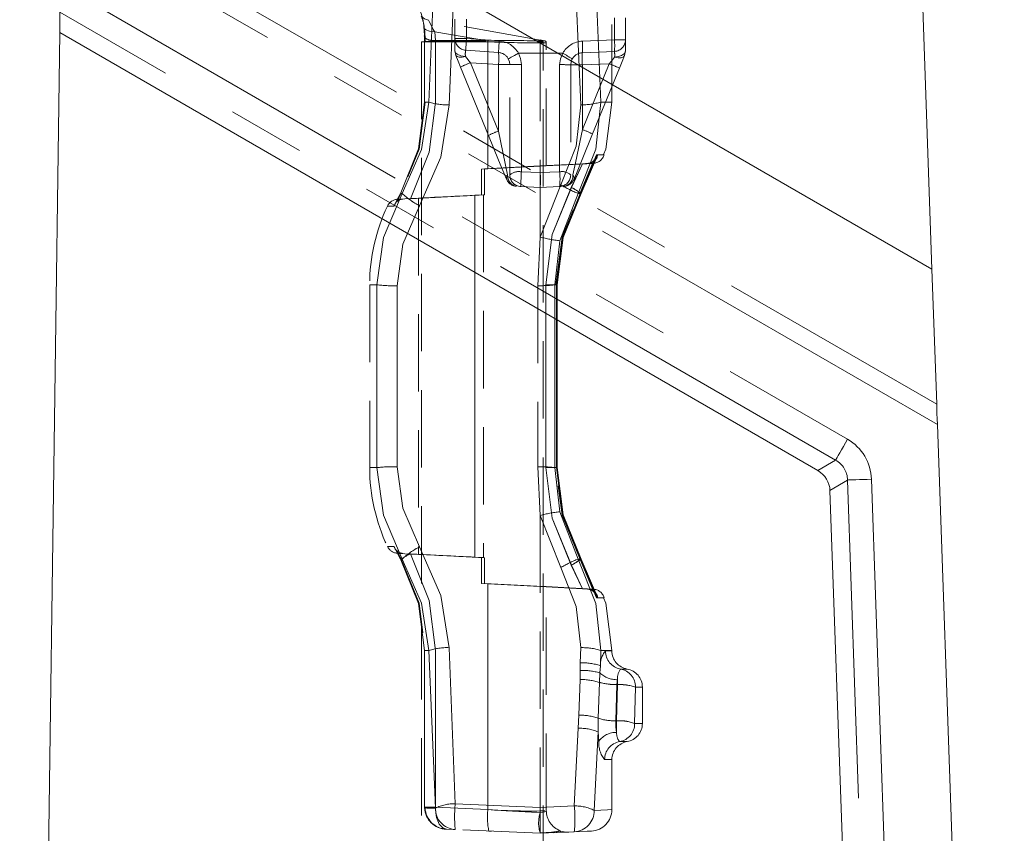
# Model space of a CAD drawing. Units: millimetres. Extents: x 0 to 507, y -3 to 297.
# Drawn here: x 285 to 302, y 244 to 257 of the extents above; entities that cross this region are included whole.
import ezdxf

# ---------------------------------------------------------------- set-up
doc = ezdxf.new("R2010")
doc.units = ezdxf.units.MM
doc.linetypes.add('HIDDEN', pattern=[1.905, 1.27, -0.635])
doc.linetypes.add('PHANTOM', pattern=[12.7, 6.35, -1.27, 1.27, -1.27, 1.27, -1.27])

msp = doc.modelspace()

# ---------------------------------------------------------------- linework, layer by layer
at = {"color": 7, "linetype": 'Continuous', "lineweight": 15}
for p, q in [((300.3483, 253.1332), (286.0876, 261.3666)), ((300.3483, 253.1332), (300.1618, 258.4751)), ((286.0332, 257.35), (286.0287, 257.0128)), ((286.0287, 257.0128), (285.372, 208.4751)), ((286.0287, 257.0128), (298.4774, 249.8255)), ((300.4258, 250.9143), (300.3483, 253.1332)), ((301.5362, 219.1167), (300.4374, 250.581)), ((298.6741, 249.4981), (299.7373, 219.0539))]:
    msp.add_line(p, q, dxfattribs=at)
at = {"color": 8, "linetype": 'PHANTOM', "lineweight": 0}
for p, q in [((286.0584, 259.2093), (300.4258, 250.9143)), ((300.4374, 250.581), (286.054, 258.8853)), ((286.0393, 257.8014), (298.9629, 250.34)), ((298.7659, 249.9988), (286.0332, 257.35)), ((298.4774, 249.8255), (298.7659, 249.9988)), ((298.9626, 249.6714), (298.6741, 249.4981)), ((300.0315, 219.0642), (298.9626, 249.6714)), ((299.3563, 249.6852), (300.4252, 219.0779))]:
    msp.add_line(p, q, dxfattribs=at)
at = {"color": 7, "linetype": 'PHANTOM', "lineweight": 0}
for p, q in [((292.0914, 255.8745), (292.2035, 258.5762)), ((292.4213, 255.8286), (292.5358, 258.6203)), ((294.583, 255.8285), (294.4682, 258.5836)), ((294.8007, 258.5296), (294.9125, 255.8745)), ((292.7077, 256.9147), (292.7077, 257.2344)), ((295.136, 256.8957), (295.136, 257.2534)), ((292.0053, 257.1168), (292.0159, 256.9707)), ((292.1877, 257.0282), (292.1981, 256.8821)), ((293.0164, 256.8821), (292.1877, 257.0282)), ((292.1999, 256.8661), (292.0176, 256.8661)), ((292.0196, 256.8661), (292.0196, 255.8745)), ((293.0164, 256.8821), (292.1981, 256.8821)), ((292.1999, 256.8661), (292.1999, 255.8745)), ((293.0168, 256.8661), (292.1999, 256.8661)), ((292.5177, 256.9147), (292.7077, 256.9147)), ((292.7077, 256.9147), (292.5177, 256.9147)), ((292.7077, 256.9147), (293.2449, 256.8771)), ((293.0592, 256.8637), (293.0168, 256.8661)), ((293.0592, 256.8637), (293.0592, 254.7801)), ((294.609, 256.8727), (295.136, 256.8957)), ((295.136, 256.8957), (295.3177, 256.8957)), ((295.3177, 256.8957), (295.136, 256.8957)), ((292.6904, 256.6207), (292.6897, 256.6223)), ((292.7729, 256.5201), (292.6904, 256.6207)), ((293.5602, 256.6745), (293.9177, 256.6745)), ((293.9177, 256.6745), (294.2862, 256.6745)), ((295.1385, 256.611), (295.1391, 256.6126)), ((293.2317, 256.488), (292.7729, 256.5201)), ((293.2317, 255.3987), (292.7729, 256.5201)), ((293.2317, 255.3987), (293.2317, 256.488)), ((293.2317, 256.488), (293.4177, 256.488)), ((293.2317, 256.488), (293.4177, 256.488)), ((293.6077, 254.7292), (293.6077, 256.4924)), ((294.236, 254.729), (294.236, 256.4875)), ((294.609, 256.4831), (294.4177, 256.4831)), ((294.609, 256.4831), (294.4177, 256.4831)), ((295.0503, 256.5023), (294.609, 256.4831)), ((295.0503, 256.5023), (294.609, 255.4236)), ((294.609, 256.4831), (294.609, 255.4236)), ((292.0279, 255.8745), (292.0176, 255.8745)), ((292.0914, 255.8745), (292.0196, 255.8745)), ((292.0196, 255.8745), (292.0914, 255.8745)), ((294.9125, 255.8745), (295.0939, 255.8745)), ((294.9125, 255.8745), (295.0939, 255.8745)), ((293.2317, 255.3987), (293.3822, 254.6813)), ((294.8437, 255.0103), (294.5757, 254.3745)), ((294.5904, 254.3745), (294.861, 255.0102)), ((294.5904, 254.3745), (294.8289, 254.9347)), ((294.4271, 254.4731), (294.6091, 254.8626)), ((294.6138, 254.8622), (294.4302, 254.4733)), ((294.6935, 254.8673), (294.6958, 254.8673)), ((294.7105, 254.8673), (294.7079, 254.8673)), ((293.6077, 254.7292), (293.9177, 254.7161)), ((293.9177, 254.7157), (294.236, 254.729)), ((294.2555, 254.5151), (293.9177, 253.6579)), ((291.5706, 254.2745), (291.5171, 254.1659)), ((291.5706, 254.2745), (291.5171, 254.1659)), ((291.6247, 254.3745), (291.5706, 254.2745)), ((291.5706, 254.2745), (291.6247, 254.3745)), ((291.5791, 254.2806), (291.661, 254.2807)), ((291.6309, 254.3855), (291.6247, 254.3745)), ((291.651, 254.3745), (291.6247, 254.3745)), ((292.8464, 248.4052), (292.8464, 254.3439)), ((294.5415, 254.3745), (294.2389, 253.5982)), ((294.5904, 254.3745), (294.5415, 254.3745)), ((291.5171, 254.1659), (291.4089, 254.1667)), ((294.2389, 253.5982), (294.1579, 252.8745)), ((291.2349, 252.8745), (291.1177, 252.8745)), ((291.1177, 252.8745), (291.2349, 252.8745)), ((291.2349, 252.8745), (291.1177, 252.8745)), ((291.1177, 252.8745), (291.2349, 252.8745)), ((291.2349, 249.8745), (291.2349, 252.8745)), ((291.5669, 249.8898), (291.5669, 252.8592)), ((294.0076, 252.8745), (294.1956, 252.8745)), ((294.0076, 249.8745), (294.0076, 252.8745)), ((294.0076, 252.8745), (294.0879, 252.8745)), ((294.0086, 252.8745), (294.0086, 249.8745)), ((294.1755, 252.8745), (294.0086, 252.8745)), ((294.0879, 252.8745), (294.0086, 252.8745)), ((294.1579, 252.8745), (294.1579, 249.8745)), ((294.1579, 252.8745), (294.1937, 252.8745)), ((294.1831, 252.8745), (294.1579, 252.8745)), ((294.1831, 252.8745), (294.1831, 249.8745)), ((294.1937, 249.8745), (294.1937, 252.8745)), ((291.1177, 249.8745), (291.2349, 249.8745)), ((291.1177, 249.8745), (291.2349, 249.8745)), ((291.1177, 249.8745), (291.2349, 249.8745)), ((291.2349, 249.8745), (291.1177, 249.8745)), ((294.0076, 249.8745), (294.1956, 249.8745)), ((294.0076, 249.8745), (294.1849, 249.8745)), ((294.0086, 249.8745), (294.1755, 249.8745)), ((294.1579, 249.8745), (294.2389, 249.1509)), ((294.1937, 249.8745), (294.1579, 249.8745)), ((294.1831, 249.8745), (294.1579, 249.8745)), ((293.9177, 249.0912), (294.2555, 248.234)), ((294.2389, 249.1509), (294.5415, 248.3745)), ((291.4089, 248.5824), (291.5171, 248.5832)), ((291.5171, 248.5832), (291.5706, 248.4745)), ((291.5706, 248.4745), (291.5171, 248.5832)), ((291.5706, 248.4745), (291.6247, 248.3745)), ((291.6247, 248.3745), (291.5706, 248.4745)), ((291.661, 248.4684), (291.5791, 248.4684)), ((291.6247, 248.3745), (291.6309, 248.3636)), ((291.6247, 248.3745), (291.651, 248.3745)), ((294.5415, 248.3745), (294.5904, 248.3745)), ((294.5757, 248.3745), (294.8437, 247.7388)), ((294.5757, 248.3745), (294.7987, 247.8455)), ((294.861, 247.7389), (294.5904, 248.3745)), ((294.4271, 248.2759), (294.6091, 247.8864)), ((294.6138, 247.8869), (294.4302, 248.2758)), ((293.0592, 247.969), (293.0592, 244.263)), ((293.9177, 247.9266), (293.9177, 247.9237)), ((293.9177, 247.9232), (293.9177, 247.9266)), ((292.0279, 246.8745), (292.0176, 246.8745)), ((292.0196, 246.8745), (292.0196, 244.3005)), ((292.0196, 246.8745), (292.0914, 246.8745)), ((292.197, 244.2871), (292.0914, 246.8745)), ((292.1999, 246.8745), (292.1999, 244.3005)), ((292.5227, 244.3595), (292.4213, 246.9205)), ((294.5759, 246.6736), (294.583, 246.9206)), ((294.9125, 246.8745), (294.9052, 246.625)), ((294.9125, 246.8745), (295.0939, 246.8745)), ((294.9125, 246.8745), (295.0939, 246.8745)), ((294.9879, 246.8661), (295.0939, 246.8661)), ((294.9879, 246.8661), (295.0939, 246.8661)), ((294.5738, 246.5462), (294.5759, 246.6736)), ((294.5707, 246.3976), (294.5738, 246.5462)), ((294.897, 246.5064), (294.8903, 246.3508)), ((294.9052, 246.625), (294.897, 246.5064)), ((295.235, 246.5703), (295.3439, 246.5703)), ((295.235, 246.5703), (295.3439, 246.5703)), ((294.5707, 246.3976), (294.549, 245.8153)), ((294.8903, 246.3508), (294.87, 245.7618)), ((295.1758, 246.3146), (295.1856, 246.3947)), ((295.1856, 246.3146), (295.1856, 246.3947)), ((295.1856, 246.3947), (295.1856, 246.3146)), ((295.1856, 246.3146), (295.1856, 246.3947)), ((295.1856, 246.3947), (295.1856, 246.3146)), ((295.1567, 245.7199), (295.1758, 246.3146)), ((295.1856, 246.3146), (295.1718, 245.7199)), ((295.1758, 246.3146), (295.1856, 246.3146)), ((295.482, 246.2745), (295.4678, 245.6745)), ((295.482, 246.2745), (295.5939, 246.2745)), ((295.482, 246.2745), (295.5939, 246.2745)), ((294.5385, 245.5982), (294.549, 245.8153)), ((294.87, 245.7618), (294.8663, 245.5385)), ((295.1718, 245.7199), (295.1567, 245.7199)), ((295.1718, 245.7199), (295.1718, 245.5306)), ((295.1718, 245.7199), (295.1718, 245.5306)), ((295.1718, 245.7199), (295.1718, 245.5306)), ((295.1718, 245.5306), (295.1718, 245.7199)), ((294.5385, 245.5982), (294.4773, 244.3235)), ((294.8663, 245.5385), (294.8025, 244.2506)), ((294.8663, 245.5385), (294.879, 245.3866)), ((295.4678, 245.6745), (295.5939, 245.6745)), ((295.4678, 245.6745), (295.5939, 245.6745)), ((295.2211, 245.3787), (295.3439, 245.3787)), ((295.2211, 245.3787), (295.3439, 245.3787)), ((294.9744, 245.0829), (295.0939, 245.0829)), ((294.9744, 245.0829), (295.0939, 245.0829)), ((292.0176, 244.3005), (292.0196, 244.3005)), ((292.0177, 244.293), (292.0196, 244.2946)), ((292.0196, 244.2946), (292.0177, 244.293)), ((292.0177, 244.293), (292.0196, 244.2946)), ((292.0196, 244.3005), (292.0196, 244.2946)), ((292.0196, 244.2946), (292.197, 244.2871)), ((292.1999, 244.3005), (292.0239, 244.3005)), ((292.1996, 244.2867), (292.1999, 244.3005)), ((292.1999, 244.3005), (293.0592, 244.263)), ((293.9177, 244.2994), (292.5227, 244.3595)), ((294.4773, 244.3235), (293.9177, 244.2994))]:
    msp.add_line(p, q, dxfattribs=at)
at = {"color": 7, "linetype": 'HIDDEN', "lineweight": 0}
for p, q in [((293.9177, 253.6579), (293.9177, 258.5594)), ((295.0939, 255.8745), (295.0939, 258.5434)), ((293.9198, 256.8918), (292.0791, 257.2164)), ((292.5177, 257.2344), (292.5177, 256.9147)), ((295.3177, 257.2534), (295.3177, 256.8957)), ((292.0157, 257.0765), (292.026, 256.9299)), ((291.9677, 256.8637), (293.9677, 256.8637)), ((291.9677, 256.8637), (291.9677, 206.8637)), ((292.0173, 256.8667), (292.0173, 255.8738)), ((292.0173, 256.8667), (292.0173, 256.8667)), ((292.5177, 256.9147), (292.5177, 256.7135)), ((293.9885, 256.8797), (293.9172, 256.8923)), ((293.9677, 206.8637), (293.9677, 256.8637)), ((294.0177, 254.827), (294.0177, 256.864)), ((295.3177, 256.8957), (295.3177, 256.7135)), ((292.5324, 256.6385), (292.5177, 256.7135)), ((292.6944, 256.7251), (293.2317, 256.6875)), ((294.609, 256.6829), (295.136, 256.7059)), ((295.3177, 256.7135), (295.303, 256.6385)), ((293.3991, 256.5722), (293.3933, 256.5837)), ((292.6103, 256.4482), (293.069, 255.3268)), ((293.4177, 254.6783), (293.4177, 256.488)), ((294.4177, 256.4831), (294.4177, 254.6783)), ((294.7765, 255.3517), (295.2178, 256.4304)), ((294.571, 254.3832), (294.8011, 254.9291)), ((294.5833, 254.3817), (294.8165, 254.9286)), ((292.9526, 254.7745), (293.9177, 254.8258)), ((292.9526, 254.7745), (293.0592, 254.7801)), ((292.9526, 254.7745), (292.9526, 254.3494)), ((293.9177, 254.8254), (293.0023, 254.7771)), ((293.0592, 254.7801), (293.0023, 254.7771)), ((293.0023, 254.352), (293.0023, 254.7771)), ((293.9177, 254.8258), (294.6091, 254.8626)), ((293.9177, 254.8254), (294.6138, 254.8622)), ((294.0164, 254.827), (294.7912, 254.8676)), ((294.6934, 254.8673), (294.6091, 254.8626)), ((294.6958, 254.8673), (294.6935, 254.8673)), ((293.9177, 254.4745), (293.5994, 254.4884)), ((294.236, 254.4884), (293.9177, 254.4745)), ((291.6294, 254.3676), (291.5613, 254.2356)), ((291.6295, 254.3676), (291.5613, 254.2355)), ((291.9177, 254.2984), (291.5791, 254.2806)), ((291.7611, 254.2862), (291.7858, 254.2876)), ((291.7858, 254.2876), (293.0023, 254.352)), ((291.9177, 254.2984), (291.9177, 248.4507)), ((292.7656, 254.3398), (292.8464, 254.3439)), ((292.8464, 254.3439), (292.9526, 254.3494)), ((293.0023, 254.352), (292.9836, 254.351)), ((292.9836, 254.351), (292.9836, 248.3981)), ((293.9177, 253.6579), (293.8765, 252.8598)), ((291.1177, 252.8745), (291.1177, 249.8745)), ((293.8765, 252.8598), (293.8765, 249.8893)), ((294.1855, 249.8742), (294.1855, 252.8751)), ((294.1959, 252.875), (294.1959, 252.8752)), ((294.1959, 249.8739), (294.1959, 252.875)), ((293.8765, 249.8893), (293.9177, 249.0912)), ((294.1855, 249.874), (294.1855, 249.8742)), ((293.9177, 249.0912), (293.9177, 244.2994)), ((291.5613, 248.5135), (291.6294, 248.3815)), ((291.5613, 248.5135), (291.6295, 248.3815)), ((291.5791, 248.4684), (291.9177, 248.4507)), ((291.7611, 248.4628), (291.7858, 248.4615)), ((293.0023, 248.3971), (291.7858, 248.4615)), ((291.7858, 248.4615), (292.9526, 248.3997)), ((292.8464, 248.4052), (292.7665, 248.4092)), ((292.8464, 248.4052), (292.9526, 248.3997)), ((292.9526, 247.9746), (292.9526, 248.3997)), ((293.0023, 248.3971), (292.9836, 248.3981)), ((293.0023, 248.3971), (293.0023, 247.972)), ((294.8011, 247.82), (294.5709, 248.3658)), ((294.8165, 247.8205), (294.5833, 248.3674)), ((293.9177, 247.9232), (292.9526, 247.9746)), ((292.9526, 247.9746), (293.0592, 247.969)), ((293.0023, 247.972), (293.9177, 247.9237)), ((293.0592, 247.969), (293.0023, 247.972)), ((293.9177, 247.9237), (294.6138, 247.8869)), ((294.6091, 247.8864), (293.9177, 247.9232)), ((294.7912, 247.8815), (294.0164, 247.9221)), ((294.0177, 244.2393), (294.0177, 247.922)), ((294.6935, 247.8818), (294.6091, 247.8864)), ((294.6958, 247.8818), (294.6935, 247.8818)), ((294.7079, 247.8818), (294.7105, 247.8818)), ((292.0173, 246.8753), (292.0173, 244.3002)), ((292.0173, 246.8753), (292.0173, 246.8753)), ((295.0939, 246.8661), (295.0939, 246.8745)), ((295.5939, 245.6745), (295.5939, 246.2745)), ((295.0939, 244.2498), (295.0939, 245.0829)), ((292.0173, 244.3002), (292.0173, 244.2999)), ((292.0239, 244.3005), (292.0176, 244.3005)), ((292.0177, 244.293), (292.024, 244.2914)), ((292.0241, 244.2914), (292.0177, 244.293)), ((293.9177, 244.2408), (293.9924, 244.2433)), ((292.3781, 243.9418), (292.5227, 243.9354)), ((293.9177, 243.8745), (292.5227, 243.9354)), ((293.1171, 243.9095), (293.0745, 243.9114)), ((294.4773, 243.899), (293.9177, 243.8745)), ((294.1396, 243.8842), (294.2563, 243.8959)), ((294.253, 243.9039), (294.2478, 243.9164))]:
    msp.add_line(p, q, dxfattribs=at)
at = {"color": 7, "linetype": 'HIDDEN', "lineweight": 0, "flags": 128}
for points in [[(292.083, 257.2157), (292.0177, 257.2394), (291.9645, 257.2841)], [(292.1877, 257.0282), (292.1022, 257.0353), (292.037, 257.0589), (292.0091, 257.0859), (292.0053, 257.1168)], [(292.0259, 256.9298), (292.0274, 256.8989), (292.0277, 256.8661)], [(292.0259, 256.9298), (292.0274, 256.8989), (292.0277, 256.8661)], [(292.6897, 256.6223), (292.6153, 256.6335), (292.5564, 256.6581), (292.5276, 256.6843), (292.5177, 256.7135)], [(295.3177, 256.7135), (295.3009, 256.672), (295.2537, 256.6378), (295.2003, 256.6201), (295.1391, 256.6126)], [(292.5324, 256.6385), (292.5701, 256.5464), (292.6103, 256.4482)], [(293.4177, 256.488), (293.4118, 256.5364), (293.3933, 256.5837)], [(294.4435, 256.5813), (294.4242, 256.5338), (294.4177, 256.4831)], [(295.2178, 256.4304), (295.2621, 256.5386), (295.303, 256.6385)], [(292.0278, 255.8745), (291.9284, 255.1006), (291.637, 254.3776)], [(292.0278, 255.8745), (291.9284, 255.1007), (291.637, 254.3776)], [(294.9567, 255.0122), (294.9922, 255.0983), (295.0939, 255.8745)], [(293.069, 255.3268), (293.2348, 254.9215), (293.3626, 254.6093)], [(294.4728, 254.6093), (294.605, 254.9324), (294.7765, 255.3517)], [(294.0164, 254.827), (294.0177, 254.827), (293.9924, 254.8259), (293.9177, 254.8224)], [(294.7079, 254.8673), (294.6623, 254.8648), (294.6138, 254.8622)], [(291.6247, 254.3745), (291.6269, 254.3696), (291.631, 254.3668)], [(291.6309, 254.3855), (291.6365, 254.378), (291.6369, 254.3777)], [(294.1756, 252.8745), (294.2762, 253.6549), (294.571, 254.3832)], [(294.185, 252.8745), (294.2863, 253.6541), (294.5833, 254.3817)], [(294.5709, 248.3658), (294.2762, 249.0942), (294.1756, 249.8745)], [(294.5833, 248.3674), (294.2863, 249.0949), (294.185, 249.8745)], [(291.6247, 248.3745), (291.6269, 248.3795), (291.631, 248.3824)], [(291.637, 248.3715), (291.9284, 247.6484), (292.0278, 246.8745)], [(293.9177, 247.9266), (293.9924, 247.9232), (294.0177, 247.922), (293.9924, 247.9232), (293.9177, 247.9266)], [(294.6138, 247.8869), (294.6615, 247.8844), (294.7079, 247.8818)], [(295.0939, 246.8745), (294.9922, 247.6507), (294.9567, 247.7369)], [(292.0286, 244.291), (292.0241, 244.2914), (292.0177, 244.293)], [(292.0286, 244.291), (292.024, 244.2914), (292.0177, 244.293)], [(293.9177, 244.2994), (293.9177, 244.2175), (293.9178, 244.1387), (293.9177, 244.0669), (293.9177, 244.0048), (293.9177, 243.9526), (293.9177, 243.9113), (293.9177, 243.8841), (293.9177, 243.8745)], [(294.0176, 244.2393), (294.0177, 244.2393), (293.9933, 244.2293), (293.9177, 244.213)], [(294.2193, 243.9153), (294.3106, 243.8984), (294.3884, 243.8951)], [(294.383, 243.8949), (294.3563, 243.8937), (294.2982, 243.8912)], [(294.4773, 243.899), (294.6864, 243.9081), (294.7573, 243.9112), (294.7572, 243.9112)]]:
    msp.add_lwpolyline(points, dxfattribs=at)
at = {"color": 7, "linetype": 'PHANTOM', "lineweight": 0, "flags": 128}
for points in [[(292.1877, 257.0282), (292.1726, 257.0457), (292.1591, 257.0673), (292.1379, 257.1132), (292.1073, 257.175), (292.083, 257.2157), (292.0966, 257.1936), (292.1378, 257.1133), (292.1591, 257.0674), (292.1726, 257.0457), (292.1877, 257.0282)], [(292.1877, 257.0282), (292.1726, 257.0457), (292.1591, 257.0673), (292.1379, 257.1132), (292.0967, 257.1935), (292.083, 257.2157), (292.1073, 257.1751), (292.1378, 257.1133), (292.1591, 257.0674), (292.1726, 257.0457), (292.1877, 257.0282)], [(292.0159, 256.9707), (292.0146, 256.9528), (292.0215, 256.9356), (292.0364, 256.9199), (292.0585, 256.9062), (292.087, 256.8953), (292.1207, 256.8874), (292.1583, 256.883), (292.1981, 256.8821)], [(292.0159, 256.9707), (292.0186, 256.9199), (292.0196, 256.8661)], [(292.0196, 256.8661), (292.0186, 256.9199), (292.0159, 256.9707)], [(292.0196, 256.8661), (292.0186, 256.9199), (292.0159, 256.9707)], [(292.0159, 256.9707), (292.0186, 256.9199), (292.0196, 256.8661)], [(292.1999, 256.8661), (292.1994, 256.8742), (292.1981, 256.8821)], [(292.1999, 256.8661), (292.1994, 256.8742), (292.1981, 256.8821)], [(292.1981, 256.8821), (292.1994, 256.8742), (292.1999, 256.8661)], [(292.1999, 256.8661), (292.1994, 256.8742), (292.1981, 256.8821)], [(292.6944, 256.7251), (292.6947, 256.7288), (292.6955, 256.7395), (292.6967, 256.7571), (292.6983, 256.7806), (292.7003, 256.8093), (292.7026, 256.8421), (292.7051, 256.8777), (292.7077, 256.9147)], [(292.6944, 256.7251), (292.6947, 256.7288), (292.6955, 256.7395), (292.6967, 256.7571), (292.6983, 256.7806), (292.7003, 256.8093), (292.7026, 256.8421), (292.7051, 256.8777), (292.7077, 256.9147)], [(293.0168, 256.8661), (293.0167, 256.8743), (293.0164, 256.8821)], [(293.0164, 256.8821), (293.0167, 256.8743), (293.0168, 256.8661)], [(293.0164, 256.8821), (293.0167, 256.8743), (293.0168, 256.8661)], [(293.0168, 256.8661), (293.0167, 256.8743), (293.0164, 256.8821)], [(293.2449, 256.8771), (293.2423, 256.8401), (293.2398, 256.8046), (293.2375, 256.7718), (293.2355, 256.7431), (293.2339, 256.7195), (293.2327, 256.702), (293.2319, 256.6912), (293.2317, 256.6875)], [(293.2317, 256.6875), (293.2319, 256.6912), (293.2327, 256.702), (293.2339, 256.7195), (293.2355, 256.7431), (293.2375, 256.7718), (293.2398, 256.8046), (293.2423, 256.8401), (293.2449, 256.8771)], [(293.9177, 256.8801), (293.9702, 256.8799), (293.988, 256.8798), (293.9702, 256.8799), (293.9177, 256.8801)], [(293.9879, 256.8798), (293.9702, 256.8799), (293.9177, 256.8801)], [(293.9177, 256.8449), (293.9924, 256.8444), (294.0177, 256.8443), (293.9924, 256.8444), (293.9177, 256.8449)], [(293.9177, 256.8449), (293.9924, 256.8444), (294.0177, 256.8443), (293.9924, 256.8444), (293.9177, 256.8449)], [(292.6904, 256.6207), (292.6346, 256.6095), (292.5865, 256.6088), (292.5513, 256.6189), (292.5324, 256.6385)], [(292.6904, 256.6207), (292.6346, 256.6095), (292.5865, 256.6088), (292.5512, 256.6189), (292.5324, 256.6385)], [(293.3933, 256.5837), (293.4061, 256.5906), (293.4422, 256.6103), (293.4964, 256.6398), (293.5602, 256.6745)], [(293.5602, 256.6745), (293.4964, 256.6398), (293.4422, 256.6103), (293.4061, 256.5906), (293.3933, 256.5837)], [(293.6077, 256.4924), (293.5956, 256.5863), (293.5602, 256.6745)], [(293.5602, 256.6745), (293.5956, 256.5863), (293.6077, 256.4924)], [(294.236, 256.4875), (294.2488, 256.5842), (294.2862, 256.6745)], [(294.236, 256.4875), (294.2488, 256.5842), (294.2862, 256.6745)], [(295.1385, 256.611), (295.1015, 256.5653), (295.0503, 256.5023)], [(295.0503, 256.5023), (295.1015, 256.5653), (295.1385, 256.611)], [(295.303, 256.6385), (295.2825, 256.6153), (295.2454, 256.6022), (295.1956, 256.6008), (295.1385, 256.611)], [(295.303, 256.6385), (295.2824, 256.6153), (295.2454, 256.6022), (295.1956, 256.6007), (295.1385, 256.611)], [(292.0196, 255.8745), (291.9209, 255.1047), (291.6309, 254.3855)], [(291.6309, 254.3855), (291.9209, 255.1047), (292.0196, 255.8745)], [(291.6309, 254.3855), (291.9209, 255.1047), (292.0196, 255.8745)], [(292.0196, 255.8745), (291.9209, 255.1047), (291.6309, 254.3855)], [(291.651, 254.3745), (291.9671, 255.0971), (292.0914, 255.8745)], [(292.0914, 255.8745), (291.9673, 255.0977), (291.651, 254.3745)], [(292.0914, 255.8745), (291.9673, 255.0977), (291.651, 254.3745)], [(291.651, 254.3745), (291.9671, 255.0971), (292.0914, 255.8745)], [(291.7858, 254.2876), (292.0947, 255.0541), (292.1999, 255.8745)], [(291.7858, 254.2876), (292.0947, 255.0542), (292.1999, 255.8745)], [(292.1999, 255.8745), (292.0947, 255.0542), (291.7858, 254.2876)], [(292.1999, 255.8745), (292.0947, 255.0541), (291.7858, 254.2876)], [(291.9375, 254.1724), (292.2865, 254.9705), (292.4213, 255.8286)], [(292.4213, 255.8286), (292.2867, 254.9712), (291.9375, 254.1724)], [(291.9375, 254.1724), (292.2867, 254.9712), (292.4213, 255.8286)], [(292.4213, 255.8286), (292.2865, 254.9705), (291.9375, 254.1724)], [(294.583, 255.8285), (294.5096, 255.151), (294.2555, 254.5151)], [(294.2555, 254.5151), (294.5096, 255.1509), (294.583, 255.8285)], [(294.583, 255.8285), (294.5096, 255.1509), (294.2555, 254.5151)], [(294.2555, 254.5151), (294.5096, 255.151), (294.583, 255.8285)], [(294.9125, 255.8745), (294.8286, 255.1012), (294.5415, 254.3745)], [(294.5415, 254.3745), (294.8286, 255.1011), (294.9125, 255.8745)], [(294.5415, 254.3745), (294.8286, 255.1011), (294.9125, 255.8745)], [(294.9125, 255.8745), (294.8286, 255.1012), (294.5415, 254.3745)], [(294.4532, 254.6813), (294.494, 254.8757), (294.5437, 255.113), (294.609, 255.4236)], [(294.4532, 254.6813), (294.494, 254.8757), (294.5437, 255.113), (294.609, 255.4236)], [(294.861, 255.0102), (294.9669, 255.0097), (294.8437, 255.0103)], [(294.861, 255.0102), (294.9669, 255.0097), (294.8437, 255.0103)], [(294.6958, 254.8673), (294.7858, 254.8674), (294.7105, 254.8673)], [(294.6958, 254.8673), (294.7858, 254.8674), (294.7825, 254.8673)], [(293.3822, 254.6813), (293.3615, 254.6429), (293.3626, 254.6093)], [(294.4728, 254.6093), (294.4739, 254.6429), (294.4532, 254.6813)], [(294.0076, 252.8745), (294.115, 253.7015), (294.4302, 254.4733)], [(294.0076, 252.8745), (294.115, 253.7015), (294.4302, 254.4733)], [(294.0086, 252.8745), (294.1149, 253.7012), (294.4271, 254.4731)], [(294.0086, 252.8745), (294.1149, 253.7012), (294.4271, 254.4731)], [(291.2349, 252.8745), (291.3439, 253.6529), (291.651, 254.3745)], [(291.651, 254.3745), (291.3439, 253.653), (291.2349, 252.8745)], [(291.651, 254.3745), (291.3439, 253.653), (291.2349, 252.8745)], [(291.2349, 252.8745), (291.3439, 253.6529), (291.651, 254.3745)], [(294.5757, 254.3745), (294.2828, 253.6503), (294.1831, 252.8745)], [(294.5757, 254.3745), (294.2828, 253.6503), (294.1831, 252.8745)], [(294.1937, 252.8745), (294.2945, 253.6505), (294.5904, 254.3745)], [(294.1937, 252.8745), (294.2945, 253.6505), (294.5904, 254.3745)], [(291.5669, 252.8592), (291.6642, 253.5408), (291.9375, 254.1724)], [(291.9375, 254.1724), (291.6642, 253.5408), (291.5669, 252.8592)], [(291.5669, 252.8592), (291.6642, 253.5408), (291.9375, 254.1724)], [(291.9375, 254.1724), (291.6642, 253.5408), (291.5669, 252.8592)], [(291.651, 248.3745), (291.3438, 249.0963), (291.2349, 249.8745)], [(291.2349, 249.8745), (291.3438, 249.0963), (291.651, 248.3745)], [(291.2349, 249.8745), (291.3438, 249.0963), (291.651, 248.3745)], [(291.651, 248.3745), (291.3438, 249.0963), (291.2349, 249.8745)], [(291.9375, 248.5767), (291.6642, 249.2084), (291.5669, 249.8898)], [(291.5669, 249.8898), (291.6642, 249.2084), (291.9375, 248.5767)], [(291.9375, 248.5767), (291.6642, 249.2084), (291.5669, 249.8898)], [(291.5669, 249.8898), (291.6642, 249.2084), (291.9375, 248.5767)], [(294.4302, 248.2758), (294.115, 249.0476), (294.0076, 249.8745)], [(294.4302, 248.2758), (294.115, 249.0476), (294.0076, 249.8745)], [(294.0086, 249.8745), (294.1149, 249.0478), (294.4271, 248.2759)], [(294.0086, 249.8745), (294.1149, 249.0478), (294.4271, 248.2759)], [(294.1831, 249.8745), (294.2828, 249.0987), (294.5757, 248.3745)], [(294.1831, 249.8745), (294.2828, 249.0987), (294.5757, 248.3745)], [(294.5904, 248.3745), (294.2945, 249.0986), (294.1937, 249.8745)], [(294.5904, 248.3745), (294.2945, 249.0986), (294.1937, 249.8745)], [(292.1999, 246.8745), (292.0947, 247.6949), (291.7858, 248.4615)], [(291.7858, 248.4615), (292.0947, 247.6948), (292.1999, 246.8745)], [(291.7858, 248.4615), (292.0947, 247.6948), (292.1999, 246.8745)], [(292.1999, 246.8745), (292.0947, 247.6949), (291.7858, 248.4615)], [(292.4213, 246.9205), (292.2866, 247.7779), (291.9375, 248.5767)], [(291.9375, 248.5767), (292.2865, 247.7785), (292.4213, 246.9205)], [(292.4213, 246.9205), (292.2865, 247.7785), (291.9375, 248.5767)], [(291.9375, 248.5767), (292.2866, 247.7779), (292.4213, 246.9205)], [(291.6309, 248.3636), (291.9209, 247.6443), (292.0196, 246.8745)], [(292.0196, 246.8745), (291.9209, 247.6443), (291.6309, 248.3636)], [(292.0196, 246.8745), (291.9209, 247.6443), (291.6309, 248.3636)], [(291.6309, 248.3636), (291.9209, 247.6443), (292.0196, 246.8745)], [(292.0914, 246.8745), (291.9672, 247.6514), (291.651, 248.3745)], [(291.651, 248.3745), (291.9671, 247.6519), (292.0914, 246.8745)], [(291.651, 248.3745), (291.9671, 247.6519), (292.0914, 246.8745)], [(292.0914, 246.8745), (291.9672, 247.6514), (291.651, 248.3745)], [(294.5415, 248.3745), (294.8286, 247.6478), (294.9125, 246.8745)], [(294.9125, 246.8745), (294.8287, 247.6478), (294.5415, 248.3745)], [(294.9125, 246.8745), (294.8287, 247.6478), (294.5415, 248.3745)], [(294.5415, 248.3745), (294.8286, 247.6478), (294.9125, 246.8745)], [(294.2555, 248.234), (294.5096, 247.598), (294.583, 246.9206)], [(294.583, 246.9206), (294.5096, 247.598), (294.2555, 248.234)], [(294.2555, 248.234), (294.5096, 247.598), (294.583, 246.9206)], [(294.583, 246.9206), (294.5096, 247.598), (294.2555, 248.234)], [(294.7105, 247.8818), (294.7858, 247.8817), (294.6958, 247.8818)], [(294.7826, 247.8817), (294.7858, 247.8817), (294.6958, 247.8818)], [(294.8437, 247.7388), (294.9669, 247.7394), (294.861, 247.7389)], [(294.8437, 247.7388), (294.9669, 247.7394), (294.861, 247.7389)], [(295.1718, 245.5306), (295.1572, 245.6243), (295.1567, 245.7199)], [(295.1567, 245.7199), (295.1572, 245.6223), (295.1718, 245.5306)], [(295.1567, 245.7199), (295.1571, 245.6238), (295.1718, 245.5306)], [(295.1718, 245.5306), (295.1572, 245.6243), (295.1567, 245.7199)], [(292.3781, 243.9418), (292.3164, 243.9631), (292.2602, 244.0243), (292.2163, 244.132), (292.2029, 244.2079), (292.1996, 244.2867)], [(292.1996, 244.2867), (292.2029, 244.2079), (292.2163, 244.132), (292.2602, 244.0243), (292.3164, 243.9631), (292.3781, 243.9418)], [(292.3781, 243.9418), (292.3164, 243.9631), (292.2602, 244.0243), (292.2163, 244.132), (292.2029, 244.2079), (292.1996, 244.2867)], [(292.1996, 244.2867), (292.2029, 244.2079), (292.2163, 244.132), (292.2602, 244.0243), (292.3164, 243.9631), (292.3781, 243.9418)], [(293.9177, 244.213), (293.7767, 244.2212), (293.5684, 244.2333), (293.3567, 244.2457), (293.0592, 244.263)], [(293.9177, 244.213), (293.7767, 244.2212), (293.5684, 244.2333), (293.3567, 244.2457), (293.0592, 244.263)], [(294.8025, 244.2506), (295.0212, 244.2598), (295.0939, 244.2629), (295.0212, 244.2598), (294.8025, 244.2506)], [(294.8025, 244.2506), (295.0208, 244.2598), (295.0939, 244.2628), (295.0208, 244.2598), (294.8025, 244.2506)]]:
    msp.add_lwpolyline(points, dxfattribs=at)
at = {"color": 7, "linetype": 'Continuous', "lineweight": 15, "flags": 128}
msp.add_lwpolyline([(300.4258, 250.9143), (300.4283, 250.8429), (300.4311, 250.7614), (300.4342, 250.673), (300.4374, 250.581)], dxfattribs=at)
at = {"color": 8, "linetype": 'PHANTOM', "lineweight": 0, "flags": 128}
for points in [[(298.9629, 250.34), (298.9282, 250.2798), (298.8945, 250.2215), (298.8629, 250.1668), (298.8343, 250.1173), (298.8097, 250.0746), (298.7897, 250.04), (298.7749, 250.0144), (298.7659, 249.9988)], [(299.3563, 249.6852), (299.2869, 249.6827), (299.2196, 249.6804), (299.1564, 249.6782), (299.0994, 249.6762), (299.0501, 249.6745), (299.0101, 249.6731), (298.9807, 249.672), (298.9626, 249.6714)]]:
    msp.add_lwpolyline(points, dxfattribs=at)
at = {"color": 7, "linetype": 'PHANTOM', "lineweight": 0}
for centre, radius, start, end in [((291.272, 257.078), 0.7343, 3.03009, 27.39207), ((291.2722, 257.0781), 0.7341, 3.02738, 27.39811), ((292.1671, 257.1012), 0.2213, 230.6571, 278.04468), ((292.1669, 257.1004), 0.2206, 230.57642, 278.11153), ((292.1669, 257.1009), 0.221, 230.83354, 278.09667), ((293.0494, 256.8016), 0.087, 82.75004, 112.2453), ((293.0494, 256.8015), 0.087, 82.75836, 112.23698), ((293.0497, 256.7995), 0.089, 83.10273, 111.89261), ((293.0496, 256.7996), 0.0889, 83.07665, 111.91869), ((292.7361, 256.8909), 0.3242, 355.17981, 359.46275), ((293.8905, 275.2216), 18.3768, 267.40737, 270.08488), ((293.8902, 275.2071), 18.3623, 267.40631, 270.08594), ((293.8905, 275.2217), 18.3769, 267.40738, 270.08487), ((294.3101, 347.4396), 90.5603, 269.209266, 269.751723), ((294.3098, 347.4074), 90.5282, 269.209169, 269.751819), ((293.2177, 256.488), 0.39, 28.56863, 86.00034), ((294.626, 256.4831), 0.39, 92.4997, 150.5997), ((293.5191, 256.7778), 1.094, 355.02302, 4.97698), ((294.0458, 256.8008), 1.0943, 355.0245, 4.9755), ((294.0458, 256.8008), 1.0943, 355.0245, 4.9755), ((293.0043, 256.6594), 0.3168, 168.02541, 186.72804), ((293.0043, 256.6594), 0.3168, 168.02541, 186.72804), ((292.5125, 256.5878), 0.7261, 352.10319, 7.89681), ((292.5125, 256.5878), 0.7261, 352.10319, 7.89681), ((294.7043, 256.6447), 0.436, 355.77293, 8.06804), ((294.7043, 256.6447), 0.436, 355.77293, 8.06804), ((295.7573, 256.583), 1.1527, 175.02777, 184.97223), ((293.3561, 254.9821), 1.6448, 110.76775, 116.96436), ((293.5602, 254.4043), 2.0886, 88.69794, 93.91323), ((293.5603, 254.4036), 2.0893, 88.69882, 93.91236), ((294.062, 253.9694), 2.7189, 64.84293, 68.68648), ((293.8146, 253.8615), 1.6441, 110.76675, 116.96624), ((293.8146, 253.8615), 1.6441, 110.76675, 116.96624), ((293.621, 252.8913), 2.7183, 64.84292, 68.68735), ((293.5555, 254.6638), 0.1742, 174.24608, 261.62261), ((293.5574, 254.6653), 0.1759, 174.77553, 261.09317), ((293.5636, 254.5138), 0.2198, 78.43168, 131.58453), ((293.5636, 254.5138), 0.2198, 78.43168, 131.58453), ((299.354, 254.4109), 5.7551, 176.82914, 179.22766), ((299.3529, 254.4109), 5.7541, 176.82893, 179.22788), ((294.2764, 254.523), 0.2099, 47.68474, 101.08992), ((294.2764, 254.523), 0.2099, 47.68474, 101.08992), ((293.1012, 254.6087), 1.1411, 353.94859, 6.05141), ((293.1012, 254.6087), 1.1411, 353.94852, 6.05148), ((294.2799, 254.6638), 0.1742, 278.37625, 5.75506), ((294.2799, 254.6638), 0.1742, 278.37413, 5.75717), ((293.8978, 255.1515), 2.2917, 269.46916, 276.51832), ((293.8978, 255.151), 2.2913, 269.46851, 276.51903), ((293.8978, 255.151), 2.2913, 269.46851, 276.51903), ((293.8978, 255.1515), 2.2917, 269.46916, 276.51832), ((293.8978, 247.5986), 2.2907, 83.47981, 90.53204), ((293.8978, 247.5984), 2.291, 83.48048, 90.53204), ((293.8978, 247.5984), 2.291, 83.48048, 90.53204), ((293.8978, 247.5986), 2.2907, 83.47981, 90.53204), ((295.254, 246.6401), 0.3491, 139.6451, 182.48074), ((295.254, 246.6401), 0.3492, 139.64838, 182.47746), ((295.254, 246.6401), 0.3492, 139.64919, 182.47665), ((295.254, 246.6401), 0.3491, 139.6443, 182.48154), ((295.2869, 246.8648), 0.299, 179.73807, 260.00003), ((295.2869, 246.8648), 0.299, 179.73807, 260.00003), ((295.1783, 246.8045), 0.4099, 226.67435, 271.02072), ((295.1783, 246.8045), 0.4099, 226.67435, 271.02072), ((295.1783, 246.8045), 0.4099, 226.67306, 271.02122), ((295.1783, 246.8045), 0.4099, 226.67369, 271.02059), ((295.4542, 246.4139), 0.2693, 144.48454, 184.08749), ((295.4541, 246.4139), 0.2692, 144.47776, 184.09427), ((295.4541, 246.4139), 0.2692, 144.47714, 184.09488), ((295.4542, 246.4139), 0.2693, 144.48515, 184.08688), ((295.1831, 246.2759), 0.299, 359.73867, 79.99818), ((295.1831, 246.2759), 0.299, 359.73867, 79.99818), ((295.1619, 247.35), 1.0354, 254.79491, 270.76927), ((295.1619, 247.3499), 1.0354, 254.79478, 270.76941), ((295.1619, 247.3499), 1.0354, 254.79478, 270.76941), ((295.2242, 245.4841), 0.8314, 71.93309, 92.66346), ((295.2242, 245.4842), 0.8314, 71.93281, 92.66374), ((295.214, 245.4086), 0.9065, 72.7999, 91.79666), ((295.214, 245.4087), 0.9064, 72.79935, 91.7972), ((295.1428, 246.6256), 0.9059, 252.47638, 270.88086), ((295.1428, 246.6256), 0.9059, 252.47638, 270.88086), ((295.1427, 246.6254), 0.9056, 252.47372, 270.88249), ((295.1427, 246.6254), 0.9056, 252.47372, 270.88249), ((295.2262, 245.0863), 0.6359, 67.67194, 94.91134), ((295.2154, 245.0158), 0.7054, 69.03673, 93.54655), ((295.169, 245.673), 0.2988, 280.05232, 0.29658), ((295.3196, 245.3583), 0.4415, 176.32525, 218.58574), ((295.3189, 245.3581), 0.4409, 176.29217, 218.61881), ((295.3196, 245.3583), 0.4415, 176.32525, 218.58574), ((295.3189, 245.3581), 0.4409, 176.29217, 218.61881), ((295.1644, 245.1757), 0.3549, 88.81168, 143.54848), ((295.1644, 245.1757), 0.3549, 88.81319, 143.54698), ((295.1644, 245.1757), 0.3549, 88.81319, 143.54698), ((295.1644, 245.1757), 0.3549, 88.81411, 143.54605), ((295.2733, 245.0845), 0.2989, 100.0526, 180.29505), ((295.2733, 245.0845), 0.2989, 100.0526, 180.29505), ((295.3833, 245.5154), 0.2121, 175.88868, 220.11268), ((295.3833, 245.5154), 0.2121, 175.88882, 220.11253), ((295.3833, 245.5154), 0.2121, 175.88962, 220.11174), ((295.3833, 245.5154), 0.2121, 175.88788, 220.11347), ((292.3818, 244.3041), 0.3623, 181.50375, 269.40949), ((292.1636, 246.2099), 1.9235, 265.83792, 271.07301), ((292.1634, 246.2014), 1.9151, 265.82704, 271.08185), ((292.1636, 246.2656), 1.9792, 266.089, 271.04082), ((292.1638, 246.2719), 1.9855, 266.09656, 271.03411), ((292.543, 244.281), 0.3461, 178.98166, 266.63179), ((292.543, 244.281), 0.3461, 178.98166, 266.63179), ((292.5087, 243.6538), 0.7059, 88.86476, 116.20728), ((292.5087, 243.6538), 0.7059, 88.86527, 116.20678), ((292.5087, 243.6538), 0.7059, 88.86476, 116.20728), ((292.5087, 243.6538), 0.7059, 88.86527, 116.20678), ((294.6298, 244.1475), 2.1178, 174.25354, 185.74646), ((294.6299, 244.1475), 2.1178, 174.25358, 185.74642), ((294.6298, 244.1475), 2.1178, 174.25354, 185.74646), ((294.6299, 244.1475), 2.1178, 174.25358, 185.74642), ((294.0829, 244.1315), 1.0321, 172.67749, 192.31384), ((294.0829, 244.1315), 1.0321, 172.67749, 192.31384), ((293.7418, 254.0342), 9.795, 266.00383, 271.02883), ((293.7418, 254.0341), 9.7949, 266.0038, 271.02886), ((294.4894, 243.6154), 0.7082, 63.75986, 90.98093), ((294.4894, 243.6154), 0.7082, 63.76025, 90.98054), ((294.4894, 243.6154), 0.7082, 63.75986, 90.98093), ((294.4894, 243.6154), 0.7082, 63.76025, 90.98054), ((292.3696, 244.1112), 2.1184, 354.24898, 5.75102), ((292.3696, 244.1112), 2.1183, 354.24893, 5.75107), ((292.3696, 244.1112), 2.1184, 354.24898, 5.75102), ((292.3696, 244.1112), 2.1183, 354.24893, 5.75107), ((294.4567, 244.2442), 0.3459, 273.40793, 1.06126), ((294.4567, 244.2442), 0.3459, 273.40793, 1.06126)]:
    msp.add_arc(centre, radius, start, end, dxfattribs=at)
at = {"color": 7, "linetype": 'HIDDEN', "lineweight": 0}
for centre, radius, start, end in [((291.3854, 257.0302), 0.6319, 4.20243, 23.10728), ((292.7077, 256.9147), 0.19, 180, 266), ((293.9817, 256.8443), 0.0361, 0.07318, 80.44479), ((295.1277, 256.8957), 0.19, 272.5, 0), ((293.2177, 256.488), 0.2, 28.56875, 86), ((293.1976, 254.6601), 2.2898, 57.0359, 61.61178), ((294.6177, 256.4831), 0.2, 135.72706, 154.86688), ((294.6177, 256.4831), 0.2, 92.50092, 150.59843), ((294.276, 254.4023), 2.0856, 86.10491, 91.10006), ((292.3833, 256.762), 0.9342, 251.79668, 272.33234), ((294.6055, 256.8697), 1.0415, 268.75868, 287.14338), ((294.6854, 255.0262), 0.1591, 272.91536, 354.2741), ((294.6996, 255.0296), 0.1625, 272.91035, 353.14212), ((294.7754, 255.0673), 0.2002, 273.0383, 343.27682), ((302.3072, 76.1492), 178.8701, 92.688323, 92.96365), ((293.5384, 254.6813), 0.19, 202.24902, 267.5), ((293.6077, 254.6783), 0.19, 180, 267.5), ((291.1949, 254.5952), 2.7254, 357.46233, 2.53342), ((294.2277, 254.6783), 0.19, 272.5, 0), ((294.297, 254.6813), 0.19, 272.5, 337.75098), ((295.2806, 256.2396), 2.0062, 239.27259, 248.38331), ((294.1838, 253.9451), 0.5814, 47.61569, 65.26016), ((293.8521, 253.3557), 1.2582, 54.0684, 62.64514), ((291.5896, 254.0809), 0.2, 93.00098, 154.59928), ((291.669, 254.1231), 0.1578, 92.88575, 164.27365), ((291.6542, 254.1644), 0.1165, 86.65337, 142.51719), ((292.5078, 255.2846), 1.25, 226.72684, 242.85251), ((292.5077, 255.2845), 1.2499, 226.72615, 242.8532), ((282.8579, 448.5604), 194.4732, 272.670173, 272.984597), ((294.1302, 252.8745), 3.0125, 154.60022, 180), ((294.4909, 255.849), 2.2648, 255.34016, 263.61221), ((291.5169, 255.3824), 2.5237, 263.58413, 271.13652), ((294.1302, 249.8745), 3.0125, 180, 205.39978), ((291.5169, 247.3665), 2.5239, 88.86401, 96.41585), ((294.4909, 246.8999), 2.265, 96.38809, 104.65955), ((291.5897, 248.6683), 0.2002, 205.42893, 266.97081), ((291.669, 248.6259), 0.1578, 195.72731, 267.11329), ((291.6542, 248.5847), 0.1165, 217.48724, 273.3422), ((292.0472, 247.877), 0.6403, 114.09144, 130.54398), ((292.5078, 247.4645), 1.25, 117.14761, 133.27344), ((282.8391, 53.8093), 194.8531, 87.015709, 87.329521), ((295.1818, 246.7105), 1.783, 111.04503, 121.29907), ((294.1838, 248.804), 0.5814, 294.73891, 312.38445), ((293.8516, 249.394), 1.259, 297.35763, 305.92883), ((302.3071, 426.5983), 178.8685, 267.036349, 267.311678), ((294.6854, 247.7229), 0.1591, 5.72666, 87.08388), ((294.6998, 247.7197), 0.1624, 6.79775, 87.14242), ((294.7754, 247.6818), 0.2002, 16.72337, 86.96093), ((292.3833, 245.987), 0.9342, 87.6682, 108.20277), ((294.6055, 245.8793), 1.0415, 72.8568, 91.24114), ((295.3939, 246.8661), 0.3, 180, 260.40593), ((294.5971, 245.6768), 0.997, 71.99815, 91.21475), ((294.6154, 245.5533), 0.9938, 73.53591, 92.39564), ((295.2939, 246.2745), 0.3, 0, 80.40593), ((294.5844, 245.3763), 1.0214, 72.5702, 90.76513), ((294.5506, 244.8343), 0.981, 70.99809, 90.09469), ((294.5663, 244.8212), 0.7775, 67.30577, 92.04814), ((295.2939, 245.6745), 0.3, 279.59407, 0), ((295.3939, 245.0829), 0.3, 99.59407, 180), ((292.3942, 244.3082), 0.3667, 182.68733, 267.48502), ((294.3698, 244.2467), 0.3521, 179.45386, 249.66313), ((294.7419, 244.2629), 0.352, 272.49921, 0.00052), ((294.4447, 244.0431), 0.5537, 162.13503, 194.91365), ((293.9159, 245.5526), 1.6708, 269.93929, 281.30035), ((293.9165, 245.5452), 1.6635, 269.91805, 281.32742)]:
    msp.add_arc(centre, radius, start, end, dxfattribs=at)
at = {"color": 8, "linetype": 'PHANTOM', "lineweight": 0}
for major_axis, ratio, start_param, end_param in [((-0.6995, -0.4203), 0.9802771, 2.6438489, 3.6393364), ((0.3634, 0.2184), 0.9434297, 5.7854416, 6.7809291)]:
    msp.add_ellipse((298.545, 249.6432), major_axis=major_axis, ratio=ratio, start_param=start_param, end_param=end_param, dxfattribs=at)
at = {"color": 7, "linetype": 'Continuous', "lineweight": 15}
msp.add_ellipse((298.2685, 249.4771), major_axis=(-0.3498, -0.2102), ratio=0.9802771, start_param=2.6438489, end_param=3.6393364, dxfattribs=at)

doc.saveas('drawing.dxf')
